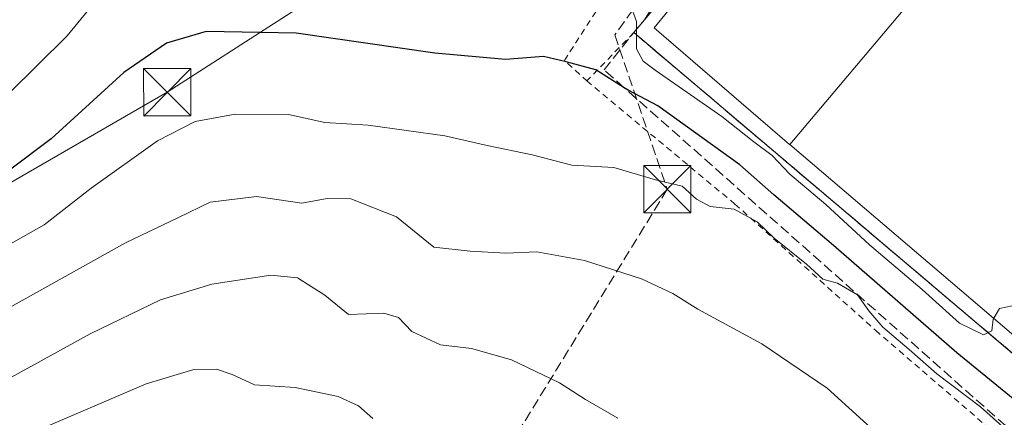
# Model space of a CAD drawing. Units: metres. Extents: x 586455 to 589886, y 4770621 to 4772978.
# Drawn here: x 587492 to 587648, y 4770863 to 4770927 of the extents above; entities that cross this region are included whole.
import ezdxf

# ---------------------------------------------------------------- set-up
doc = ezdxf.new("R2010")
doc.units = ezdxf.units.M
doc.header["$MEASUREMENT"] = 0
doc.linetypes.add('DGN Style 2', pattern=[1.6480167562047852, 0.988810053722871, -0.6592067024819142])
doc.linetypes.add('DGN Style 3', pattern=[2.307223458686699, 1.648016756204785, -0.6592067024819142])
for name, color, linetype, lineweight in [('Alambrada', 7, 'DGN Style 2', 0), ('Conducción de hidrocarburos lineal', 6, 'DGN Style 3', 0), ('Curva de nivel maestra', 30, 'Continuous', 30), ('Curva de nivel normal', 30, 'Continuous', 0), ('Edificación industrial Cxs', 135, 'Continuous', 13), ('Instalación de seguridad ciudadana CxS', 111, 'Continuous', 0), ('Núcleo urbano CxS', 7, 'Continuous', 0), ('Planta de tratamiento de residuos CxS', 135, 'Continuous', 0), ('Prado CxS', 92, 'Continuous', 0), ('Recinto industrial CxS', 135, 'Continuous', 0), ('Talud superficial', 30, 'DGN Style 3', 0), ('Tendido', 6, 'Continuous', 0), ('Torre de tendido puntual', 7, 'Continuous', 0), ('Valla', 7, 'DGN Style 2', 0)]:
    doc.layers.add(name, color=color, linetype=linetype, lineweight=lineweight)

# ---------------------------------------------------------------- blocks, each defined once
blk = doc.blocks.new('*U16')
at = {"layer": 'Núcleo urbano CxS', "color": 7, "linetype": 'Continuous', "lineweight": 0}
blk.add_polyline3d([(587664.3481000002, 4770860.9516, 468.9857000000048), (587589.3000999996, 4770924.5801, 469.9805000000051), (587591.0301000001, 4770926.630100001, 469.1689000000042), (587598.7301000003, 4770939.1601, 465.9792000000016)], dxfattribs=at)
blk = doc.blocks.new('5TTEND')
at = {"layer": 'Instalación de seguridad ciudadana CxS', "color": 7, "linetype": 'Continuous', "lineweight": 0}
for p, q in [((-0.375, 0.3754), (0.375, -0.3746)), ((0.3720000000000001, 0.3784000000000001), (-0.3720000000000001, -0.3776))]:
    blk.add_line(p, q, dxfattribs=at)
at = {"layer": 'Instalación de seguridad ciudadana CxS', "color": 7, "linetype": 'Continuous', "lineweight": 0, "flags": 128}
blk.add_lwpolyline([(-0.375, -0.3746), (0.375, -0.3746), (0.375, 0.3754), (-0.375, 0.3754), (-0.3720000000000001, -0.3776)], dxfattribs=at)

msp = doc.modelspace()

# ---------------------------------------------------------------- linework, layer by layer
at = {"layer": 'Alambrada', "color": 7, "linetype": 'DGN Style 2', "lineweight": 0, "extrusion": (0.04631597178955281, 0.6460236986925277, 0.7619108947146086), "elevation": 3109709.870764838, "flags": 128}
msp.add_lwpolyline([(-244913.7061133932, -3657434.741395776), (-244903.7106769291, -3657410.878599835), (-244907.4961168425, -3657406.918785351)], dxfattribs=at)
at = {"layer": 'Alambrada', "color": 7, "linetype": 'DGN Style 2', "lineweight": 0, "extrusion": (0.491545210970576, 0.5073589978749063, 0.7077924504028443), "elevation": 2709734.43800039, "flags": 128}
msp.add_lwpolyline([(2897716.821612917, -2714324.825347432), (2897716.821612917, -2714309.678135806)], dxfattribs=at)
at = {"layer": 'Alambrada', "color": 7, "linetype": 'DGN Style 2', "lineweight": 0}
msp.add_polyline3d([(587581.8400999998, 4770916.880100001, 485.7231999999931), (587605.3701, 4770897.3201, 485.0044999999955), (587627.6901000004, 4770877.2501, 487.9321000000054), (587652.4200999998, 4770855.890100001, 488.8218999999954), (587651.8000999996, 4770849.770099999, 487.6411999999983), (587648.4801000003, 4770847.4301, 487.8225999999996), (587641.6901000004, 4770843.360099999, 490.1209999999992), (587641.7100999998, 4770830.450099999, 487.729800000001), (587648.4600999998, 4770814.2301, 485.1128000000026), (587633.2301000003, 4770811.190099999, 489.9842999999965), (587634.5701000001, 4770791.710100001, 491.2816000000021), (587659.7801000001, 4770769.440099999, 487.7541000000056), (587659.0900999998, 4770766.220100001, 488.2038999999932), (587668.3501000004, 4770733.620100001, 494.543399999995), (587677.5701000001, 4770723.040100001, 492.3392000000022), (587684.2100999998, 4770722.2401, 488.8917999999976), (587687.4901000002, 4770696.4901, 492.9094000000041)], dxfattribs=at)
at = {"layer": 'Conducción de hidrocarburos lineal', "color": 6, "linetype": 'DGN Style 3', "lineweight": 0}
msp.add_polyline3d([(586976.7824999997, 4771047.4716, 518.0415000000066), (586987.9395000003, 4771054.096100001, 517.4213000000018), (587056.4670000002, 4771167.262, 508.8962000000029), (587165.2372000003, 4771170.819900001, 501.287599999996), (587264.4529999997, 4771171.693, 472.782600000006), (587356.9100000003, 4771206.775, 459.7234000000026), (587467.8152999999, 4771113.952, 460.196299999996), (587467.0360000003, 4771071.264000001, 466.5856000000058), (587480.0860000001, 4771052.973999999, 465.9060999999929), (587541.4753999999, 4771063.151900001, 458.6300000000047), (587553.1568, 4771051.523399999, 459.7158000000054), (587569.3893999998, 4771034.043299999, 460.3620999999985), (587583.7823999999, 4771001.940400001, 455.1995000000024), (587597.9291000003, 4771006.209899999, 454.9009999999981), (587618.8397000004, 4770969.396600001, 465.9256000000024), (587586.2949999999, 4770924.204, 475.8171000000002), (587594.6303000003, 4770899.6787, 484.8203999999969), (587567.5105, 4770855.4932, 494.3763999999938), (587588.9418000003, 4770849.0109, 492.6922999999952), (587604.6051000003, 4770829.3544, 493.3277999999991), (587604.8849999999, 4770812.188999999, 496.3179999999993), (587610.2324000001, 4770802.8695, 494.4639000000025), (587638.3676000005, 4770755.056100001, 506.4554999999964)], dxfattribs=at)
at = {"layer": 'Curva de nivel maestra', "color": 30, "linetype": 'Continuous', "lineweight": 30, "elevation": 475, "flags": 128}
msp.add_lwpolyline([(587652.1299999999, 4770864.2401), (587640.6200000001, 4770873.6501), (587621, 4770890.7401), (587611.54, 4770898.7601), (587606.1600000003, 4770903.540100001), (587593.1100000005, 4770912.940099999), (587588.4299999997, 4770915.4001), (587587.79, 4770915.808499999), (587583.29, 4770918.6801), (587578.54, 4770919.950099999), (587574.9500000002, 4770920.800100001), (587568.9500000002, 4770920.280099999), (587557.7300000004, 4770921.300100001), (587535.6799999997, 4770924.4801), (587521.3799999999, 4770924.7401), (587515.0800000001, 4770922.9101), (587508.3099999996, 4770918.2401), (587496.7699999996, 4770907.670100001), (587484.1399999997, 4770898.220100001)], dxfattribs=at)
at = {"layer": 'Curva de nivel normal', "color": 30, "linetype": 'Continuous', "lineweight": 0, "flags": 128}
for points, elevation in [([(587506.5899999999, 4770932.960000001), (587499.3099999996, 4770924.07), (587489.9800000004, 4770914.84)], 470), ([(587646.4721999997, 4770879.155999999), (587646.3799999999, 4770879), (587646.1900000004, 4770877.180000001), (587645.5701000001, 4770876.872300001), (587644.8200000003, 4770876.5), (587641.04, 4770878.380000001), (587635.0800000001, 4770883.730000001), (587626.7199999997, 4770890.82), (587619.7999999998, 4770897.25), (587614.0899999999, 4770902.060000001), (587611.29, 4770905.039999999), (587608.3600000005, 4770907.220000001), (587603.3099999996, 4770911.26), (587592.7000000002, 4770918.58), (587590.7800000003, 4770920.029999999), (587589.7400000002, 4770922), (587589.7500999998, 4770924.1985), (587589.7599999999, 4770926.359999999), (587588.7400000002, 4770929.119999999)], 470), ([(587651.9400000004, 4770858.300000001), (587644.3899999997, 4770865.09), (587637.4199999999, 4770870.32), (587633.0599999996, 4770874.210000001), (587628.8600000005, 4770877.75), (587626.6200000001, 4770880.32), (587624.8499999996, 4770882.9), (587621.6399999997, 4770884.74), (587619.3399999999, 4770885.4), (587616.7199999997, 4770887.74), (587611.6200000001, 4770891.880000001), (587608.8799999999, 4770894.470000001), (587605.2599999999, 4770896.5), (587601.4100000003, 4770896.91), (587599.2400000002, 4770898.119999999), (587596.9699999997, 4770900.180000001), (587592.7599999999, 4770901.17), (587586.1500000004, 4770903.119999999), (587579.4800000004, 4770903.52), (587573.1699999999, 4770905.130000001), (587566.0199999996, 4770906.609999999), (587559.2999999998, 4770908.180000001), (587547.1200000001, 4770909.869999999), (587540.2199999997, 4770910.27), (587534.4600000001, 4770911.529999999), (587525.9800000004, 4770911.630000001), (587519.6399999997, 4770910.439999999), (587513.6799999997, 4770907.390000001), (587503.1100000005, 4770899.84), (587495.6799999997, 4770893.99), (587482.4800000004, 4770886.59)], 480), ([(587630.3499999996, 4770858.65), (587620.0199999996, 4770868.050000001), (587609.6600000003, 4770875.08), (587599.4900000002, 4770880.609999999), (587595.4800000004, 4770883.109999999), (587590.5199999996, 4770885.439999999), (587581.4900000002, 4770888.359999999), (587573.9199999999, 4770889.720000001), (587568.9699999997, 4770889.529999999), (587563.3200000003, 4770889.83), (587557.5599999996, 4770890.439999999), (587551.6299999999, 4770895.26), (587544.3700000001, 4770898.17), (587540.5999999996, 4770898.189999999), (587536.5700000003, 4770897.439999999), (587529.4000000004, 4770898.529999999), (587522, 4770897.619999999), (587516.9800000004, 4770895.16), (587508.5999999996, 4770891.140000001), (587489.3899999997, 4770880.460000001)], 485), ([(587586.7800000003, 4770863.289999999), (587581.6200000001, 4770866.27), (587577.5, 4770868.869999999), (587569.9000000004, 4770872.539999999), (587563.5499999998, 4770874.350000001), (587558.5999999996, 4770874.91), (587554.0300000003, 4770877.060000001), (587551.9199999999, 4770879.289999999), (587549.5899999999, 4770879.949999999), (587543.9699999997, 4770879.76), (587540.2100000001, 4770882.82), (587535.8799999999, 4770885.609999999), (587531.6399999997, 4770885.99), (587522.2699999996, 4770884.57), (587514.1500000004, 4770882.109999999), (587502.9800000004, 4770876.66), (587490.4699999997, 4770869.77)], 490), ([(587651.2981000004, 4770875.0439), (587651.7699999996, 4770875.359999999), (587652.1200000001, 4770878), (587651, 4770880.369999999), (587649.3899999997, 4770881.119999999), (587647.3899999997, 4770880.710000001), (587646.4721999997, 4770879.155999999)], 470), ([(587547.8499999996, 4770863.210000001), (587545.5800000001, 4770865.220000001), (587542.3700000001, 4770866.74), (587535.5, 4770868.140000001), (587529.0499999998, 4770868.58), (587525.5, 4770870.24), (587523.0099999999, 4770871.09), (587519.4299999997, 4770871.039999999), (587511.8499999996, 4770868.74), (587490.0099999999, 4770859.34)], 495)]:
    msp.add_lwpolyline(points, dxfattribs=dict(at, elevation=elevation))
at = {"layer": 'Edificación industrial Cxs', "color": 135, "linetype": 'Continuous', "lineweight": 13, "flags": 128}
for points, elevation in [([(587655.5308999997, 4770963.8836), (587645.1040000003, 4770951.517999999), (587648.9970000006, 4770948.24), (587614.0652999999, 4770906.769400001), (587614.0301000001, 4770906.800100001), (587592.5601000004, 4770925.3101), (587632.1601, 4770973.640100001), (587645.4301000005, 4770973.050100001), (587655.0301000001, 4770964.3101)], 480.9138999999996), ([(587614.0652999999, 4770906.769400001), (587648.9970000006, 4770948.24), (587645.1040000003, 4770951.517999999), (587655.5308999997, 4770963.8836), (587659.5000999998, 4770960.5001), (587701.8201000001, 4770924.460100001), (587672.3701, 4770889.880100001), (587672.5954999998, 4770889.6887), (587676.6700999998, 4770886.2301), (587660.4801000003, 4770867.220100001), (587656.5044999998, 4770870.6077)], 480.9138999999994)]:
    msp.add_lwpolyline(points, close=True, dxfattribs=dict(at, elevation=elevation))
at = {"layer": 'Edificación industrial Cxs', "color": 135, "linetype": 'Continuous', "lineweight": 13}
msp.add_polyline3d([(587676.6700999998, 4770886.2301, 469.8099999999977), (587660.4801000003, 4770867.220100001, 471.3647999999957), (587656.5044999998, 4770870.6077, 476.0290999999997), (587614.0654999996, 4770906.7697, 479.7191000000021), (587614.0301000001, 4770906.800100001, 479.7131999999983), (587592.5601000004, 4770925.3101, 475.813599999994), (587632.1601, 4770973.640100001, 476.1333000000013), (587645.4301000005, 4770973.050100001, 475.7014999999956), (587655.0301000001, 4770964.3101, 477.1872000000003), (587655.5307, 4770963.883300001, 477.1716000000015), (587659.5000999998, 4770960.5001, 476.554999999993)], dxfattribs=at)
at = {"layer": 'Núcleo urbano CxS', "color": 7, "linetype": 'Continuous', "lineweight": 0}
msp.add_polyline3d([(587612.3728999998, 4770960.5415, 461.7200000000012), (587608.6869000001, 4770954.760500001, 462.9492000000028), (587608.2794000005, 4770954.1215, 462.9575999999943), (587599.3901000004, 4770940.1801, 465.7940999999992), (587598.7301000003, 4770939.1601, 465.9792000000016), (587591.0301000001, 4770926.630100001, 469.1689000000042), (587589.3000999996, 4770924.5801, 469.9805000000051), (587664.3481000002, 4770860.9516, 468.9857000000048), (587666.9801000003, 4770858.720100001, 469.3453000000009), (587653.3901000004, 4770837.090100001, 475.0206999999937), (587678.9801000003, 4770750.8301, 475.6603000000032), (587684.9600999998, 4770733.4001, 474.6771000000008), (587700.4801000003, 4770736.7401, 472.0317000000068), (587700.7789000003, 4770733.1929, 473.7850999999937), (587708.9104000004, 4770636.657600001, 477.4882000000071)], dxfattribs=at)
at = {"layer": 'Planta de tratamiento de residuos CxS', "color": 135, "linetype": 'Continuous', "lineweight": 0, "extrusion": (0.0804638675504823, 0.09534735751122116, 0.9921866998879022), "elevation": 502646.0706187165, "flags": 128}
msp.add_lwpolyline([(2627899.515821098, -3993554.034025322), (2627899.515821098, -3993556.737573231)], dxfattribs=at)
at = {"layer": 'Planta de tratamiento de residuos CxS', "color": 135, "linetype": 'Continuous', "lineweight": 0, "extrusion": (0.02738003114942537, -0.02321381116715716, 0.9993555187546382), "elevation": -94188.4121987331, "flags": 128}
msp.add_lwpolyline([(4019024.105276566, 2635340.473838673), (4019024.105276566, 2635442.381167633)], dxfattribs=at)
at = {"layer": 'Planta de tratamiento de residuos CxS', "color": 135, "linetype": 'Continuous', "lineweight": 0}
msp.add_polyline3d([(587666.9801000003, 4770858.720100001, 471.3647999999957), (587589.3000999996, 4770924.5801, 475.0228999999963), (587591.0301000001, 4770926.630100001, 474.6855999999971), (587595.8201000001, 4770932.4001, 474.0794000000024), (587606.8000999996, 4770946.050100001, 473.6524000000064), (587625.1601, 4770972.5001, 471.8913999999932), (587630.3501000004, 4770975.100099999, 473.1891999999935), (587636.3701, 4770976.220100001, 474.4627999999939), (587642.3000999996, 4770976.020099999, 474.047000000006), (587661.1801000005, 4770962.040100001, 473.1416999999929), (587659.5000999998, 4770960.5001, 476.554999999993), (587701.8201000001, 4770924.460100001, 472.081600000005), (587705.2401000002, 4770920.7601, 472.2786999999954), (587696.3501000004, 4770910.840100001, 470.2440999999963), (587700.5109000001, 4770907.314999999, 467.6465999999928), (587701.3901000004, 4770906.5701, 467.4741999999969), (587689.6201, 4770892.340100001, 467.8065999999963), (587688.4062999999, 4770890.8676, 467.8105999999971), (587688.4001000002, 4770890.860099999, 467.8105999999971), (587687.9720999999, 4770889.854800001, 467.8025000000052), (587685.5922999998, 4770884.2652, 467.9091999999946), (587685.5900999998, 4770884.2601, 467.9094000000041), (587682.8701, 4770877.2501, 468.5059999999939)], close=True, dxfattribs=at)
msp.add_polyline3d([(587591.0301000001, 4770926.630100001, 474.6855999999971), (587595.8201000001, 4770932.4001, 474.0794000000024), (587606.8000999996, 4770946.050100001, 473.6524000000064), (587625.1601, 4770972.5001, 471.8913999999932), (587630.3501000004, 4770975.100099999, 473.1891999999935), (587636.3701, 4770976.220100001, 474.4627999999939), (587642.3000999996, 4770976.020099999, 474.047000000006), (587661.1801000005, 4770962.040100001, 473.1416999999929), (587659.5000999998, 4770960.5001, 476.554999999993)], dxfattribs=at)
at = {"layer": 'Prado CxS', "color": 92, "linetype": 'Continuous', "lineweight": 0}
for points in [[(587481.1589000003, 4770929.5999, 461.2062000000006), (587511.7657000005, 4770950.5867, 465.1012999999948), (587530.3201000001, 4770973.860099999, 459.9021000000066), (587566.9801000003, 4770968.7401, 458.7590000000055), (587569.1901000004, 4770967.0101, 459.156799999997), (587575.4600999998, 4770966.130100001, 459.0072999999975), (587578.4001000002, 4770966.840100001, 458.5002999999998), (587588.7100999998, 4770965.540100001, 459.1036000000022), (587607.9722999996, 4770961.997500001, 460.3237999999984), (587612.3728999998, 4770960.5415, 461.7200000000012), (587608.6869000001, 4770954.760500001, 462.9492000000028), (587608.2794000005, 4770954.1215, 462.9575999999943), (587599.3901000004, 4770940.1801, 465.7940999999992), (587598.7301000003, 4770939.1601, 465.9792000000016), (587591.0301000001, 4770926.630100001, 469.1689000000042), (587589.3000999996, 4770924.5801, 469.9805000000051), (587664.3481000002, 4770860.9516, 468.9857000000048), (587666.9801000003, 4770858.720100001, 469.3453000000009), (587653.3901000004, 4770837.090100001, 475.0206999999937), (587678.9801000003, 4770750.8301, 475.6603000000032)], [(587612.3728999998, 4770960.5415, 461.7200000000012), (587608.6869000001, 4770954.760500001, 462.9492000000028), (587608.2794000005, 4770954.1215, 462.9575999999943), (587599.3901000004, 4770940.1801, 465.7940999999992), (587598.7301000003, 4770939.1601, 465.9792000000016), (587591.0301000001, 4770926.630100001, 469.1689000000042), (587589.3000999996, 4770924.5801, 469.9805000000051), (587664.3481000002, 4770860.9516, 468.9857000000048), (587666.9801000003, 4770858.720100001, 469.3453000000009), (587653.3901000004, 4770837.090100001, 475.0206999999937), (587678.9801000003, 4770750.8301, 475.6603000000032), (587684.9600999998, 4770733.4001, 474.6771000000008), (587700.4801000003, 4770736.7401, 472.0317000000068), (587700.7789000003, 4770733.1929, 473.7850999999937), (587708.9104000004, 4770636.657600001, 477.4882000000071)]]:
    msp.add_polyline3d(points, dxfattribs=at)
at = {"layer": 'Recinto industrial CxS', "color": 135, "linetype": 'Continuous', "lineweight": 0, "extrusion": (0.0804638675504823, 0.09534735751122116, 0.9921866998879022), "elevation": 502646.0706187165, "flags": 128}
msp.add_lwpolyline([(2627899.515821098, -3993554.034025322), (2627899.515821098, -3993556.737573231)], dxfattribs=at)
at = {"layer": 'Recinto industrial CxS', "color": 135, "linetype": 'Continuous', "lineweight": 0, "extrusion": (0.02738003114942537, -0.02321381116715716, 0.9993555187546382), "elevation": -94188.4121987331, "flags": 128}
msp.add_lwpolyline([(4019024.105276566, 2635340.473838673), (4019024.105276566, 2635442.381167633)], dxfattribs=at)
at = {"layer": 'Recinto industrial CxS', "color": 135, "linetype": 'Continuous', "lineweight": 0}
msp.add_polyline3d([(587666.9801000003, 4770858.720100001, 471.3647999999957), (587589.3000999996, 4770924.5801, 475.0228999999963), (587591.0301000001, 4770926.630100001, 474.6855999999971), (587598.7301000003, 4770939.1601, 469.040399999998), (587599.3901000004, 4770940.1801, 469.0506000000024), (587608.2794000005, 4770954.1215, 466.957899999994), (587608.6869000001, 4770954.760500001, 466.7453999999998), (587613.6533000004, 4770962.5496, 464.8512000000047), (587612.7762000002, 4770966.5898, 461.2244999999967), (587612.4200999998, 4770968.2301, 460.2106000000058), (587612.7078, 4770968.8994, 460.334799999997), (587613.0936000004, 4770969.796700001, 460.5194000000047), (587616.5900999998, 4770977.9301, 461.8815999999933), (587620.5201000003, 4770980.5801, 462.6855999999971), (587622.0754000006, 4770981.4736, 461.9220999999961), (587625.6901000004, 4770983.550100001, 461.4349999999977), (587627.6562999999, 4770984.202400001, 460.9003999999986), (587629.9401000004, 4770984.960100001, 460.4189000000042), (587636.8101000004, 4770985.300100001, 460.2164000000049), (587638.7971000001, 4770985.1533, 460.5233000000007), (587642.8569, 4770984.853399999, 461.0108999999939), (587644.1201, 4770984.7601, 461.2584999999963), (587647.6501000002, 4770983.470100001, 462.3191999999981), (587650.5592999998, 4770980.813899999, 463.5633999999991)], dxfattribs=at)
at = {"layer": 'Talud superficial', "color": 30, "linetype": 'DGN Style 3', "lineweight": 0, "extrusion": (-0.6466898446662188, -0.7627530653309561, 7.831865748401517e-05), "elevation": -4019025.344271787, "flags": 128}
msp.add_lwpolyline([(-2637122.943976251, 784.7451717642322), (-2637122.35388425, 784.5685717654356), (-2637049.171634993, 785.1478717654587), (-2637043.500318091, 785.059271763988), (-2637021.102324654, 784.1099717622798)], dxfattribs=at)
at = {"layer": 'Talud superficial', "color": 30, "linetype": 'DGN Style 3', "lineweight": 0}
for points in [[(587661.29, 4770772.170100001, 486.9137000000047), (587660.4434000002, 4770786.374399999, 482.7902000000031), (587659.5800000001, 4770800.860099999, 479.9299000000028), (587653.2763999999, 4770811.283100001, 483.2933000000049), (587648.4400000004, 4770819.280099999, 486.0378000000055), (587640.7300000004, 4770842.8301, 489.6269999999931), (587654.0389, 4770852.280400001, 488.4214000000065), (587657.0099999999, 4770854.390100001, 488.3592000000062), (587587.79, 4770915.808499999, 485.3353999999963), (587584.6100000005, 4770918.630100001, 482.9008000000031), (587589.2999999998, 4770924.5801, 475.0228999999963), (587589.7500999998, 4770924.1985, 475.3570999999939), (587645.5701000001, 4770876.872300001, 477.2198999999965), (587649.8958999999, 4770873.204700001, 476.8669999999984), (587666.9800000004, 4770858.720100001, 471.3649000000005), (587668.0040999996, 4770854.875800001, 472.5880999999936), (587668.0403000005, 4770854.74, 472.6358000000037), (587668.2800000003, 4770853.840100001, 472.9330999999948), (587668.2138, 4770853.7985, 472.9673000000039), (587659.1415999997, 4770848.087200001, 481.6631999999955), (587648.7100000001, 4770841.520099999, 485.2443999999959), (587649.75, 4770838.3101, 480.4955000000046), (587657.7867999999, 4770814.484099999, 478.5890999999974), (587675.7648999998, 4770756.8696, 479.4156999999978)], [(587704.6429000003, 4770636.602600001, 479.9333999999944), (587700.7651000004, 4770669.101, 480.7507000000041), (587700.2699999996, 4770673.2501, 480.8772999999928), (587692.1299999999, 4770720.350099999, 481.5866999999998), (587684.6116000004, 4770722.770500001, 484.1532000000007), (587680.1399999997, 4770724.210100001, 484.9352000000072), (587671.5700000003, 4770733.200099999, 485.6508999999933), (587662.5800000001, 4770756.7501, 487.5301999999938), (587661.8578000005, 4770765.383400001, 486.2848999999987), (587661.29, 4770772.170100001, 485.0451999999932), (587660.4434000002, 4770786.374399999, 480.5494000000036), (587659.5800000001, 4770800.860099999, 478.6370000000024), (587653.2763999999, 4770811.283100001, 480.6744999999937), (587648.4400000004, 4770819.280099999, 482.7409999999945), (587640.7300000004, 4770842.8301, 484.7716999999975), (587654.0389, 4770852.280400001, 479.2013000000007), (587657.0099999999, 4770854.390100001, 476.1578000000009), (587587.79, 4770915.808499999, 473.820200000002), (587584.6100000005, 4770918.630100001, 473.6343999999954), (587589.2999999998, 4770924.5801, 469.9805000000051)]]:
    msp.add_polyline3d(points, dxfattribs=at)
at = {"layer": 'Tendido', "color": 6, "linetype": 'Continuous', "lineweight": 0, "extrusion": (-0.6389845102950634, -0.7654455009917536, 0.0761050630014939), "elevation": -4027162.086179251, "flags": 128}
msp.add_lwpolyline([(-2606315.895955565, 307893.4961334138), (-2606379.45952177, 307878.6670260979), (-2606499.761855001, 307881.4395670097)], dxfattribs=at)
at = {"layer": 'Tendido', "color": 6, "linetype": 'Continuous', "lineweight": 0}
msp.add_polyline3d([(587363.4307000004, 4770908.4121, 505.4113999999972), (587458.4588000001, 4770882.281300001, 476.0731999999989), (587515.2121000001, 4770915.0897, 478.0053999999946), (587561.2495999997, 4770944.789200001, 466.6494999999995), (587618.1190999999, 4770979.6381, 462.6929999999993), (587690.0357999997, 4771051.945699999, 472.8742000000057)], dxfattribs=at)
at = {"layer": 'Valla', "color": 7, "linetype": 'DGN Style 2', "lineweight": 0}
msp.add_polyline3d([(587659.5000999998, 4770960.5001, 476.554999999993), (587661.1801000005, 4770962.040100001, 473.1416999999929), (587642.3000999996, 4770976.020099999, 474.047000000006), (587636.3701, 4770976.220100001, 474.4627999999939), (587630.3501000004, 4770975.100099999, 473.1891999999935), (587625.1601, 4770972.5001, 471.8913999999932), (587606.8000999996, 4770946.050100001, 473.6524000000064), (587595.8201000001, 4770932.4001, 474.0794000000024), (587591.0301000001, 4770926.630100001, 474.6855999999971), (587589.3000999996, 4770924.5801, 475.0228999999963), (587666.9801000003, 4770858.720100001, 471.3647999999957), (587682.8701, 4770877.2501, 468.5059999999939), (587685.5900999998, 4770884.2601, 467.9094000000041), (587688.4001000002, 4770890.860099999, 467.8105999999971), (587689.6201, 4770892.340100001, 467.8065999999963), (587701.3901000004, 4770906.5701, 467.4741999999969), (587696.3501000004, 4770910.840100001, 470.2440999999963), (587705.2401000002, 4770920.7601, 472.2786999999954), (587701.8201000001, 4770924.460100001, 472.081600000005)], dxfattribs=at)

# ---------------------------------------------------------------- block references
at = {"layer": 'Núcleo urbano CxS', "color": 7, "linetype": 'Continuous', "lineweight": 0}
msp.add_blockref('*U16', (0, 0), dxfattribs=at)
at = {"layer": 'Torre de tendido puntual', "color": 7, "linetype": 'Continuous', "lineweight": 0, "xscale": 10, "yscale": 10, "zscale": 10}
for p in [(587515.2121000001, 4770915.0897, 478.0053999999946), (587594.6303000003, 4770899.6787, 484.8203999999969)]:
    msp.add_blockref('5TTEND', p, dxfattribs=at)

doc.saveas('drawing.dxf')
